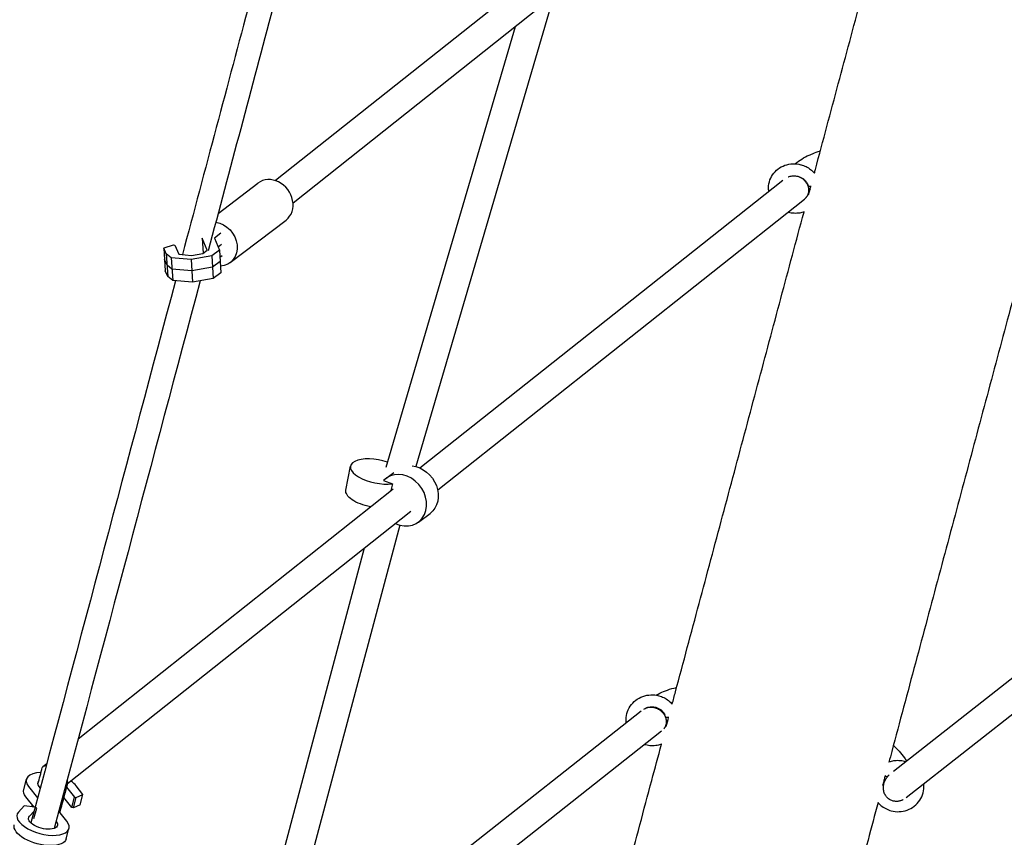
# Model space of a CAD drawing. Units: millimetres. Extents: x -5531 to 7760, y -6009 to 7742.
# Drawn here: x -332 to 327, y 2374 to 2921 of the extents above; entities that cross this region are included whole.
import ezdxf

# ---------------------------------------------------------------- set-up
doc = ezdxf.new("R2010")
doc.units = ezdxf.units.MM
doc.header["$LTSCALE"] = 20
doc.linetypes.add('HIDDEN', pattern=[9.525, 6.35, -3.175])
for name, color, linetype in [('2d', 230, 'Continuous'), ('AS-Free_Space', 31, 'HIDDEN'), ('AS-Free_Space_Hatch', 31, 'Continuous')]:
    doc.layers.add(name, color=color, linetype=linetype)

msp = doc.modelspace()

# ---------------------------------------------------------------- hatches: boundary and pattern name
at = {"layer": 'AS-Free_Space_Hatch'}
h = msp.add_hatch(dxfattribs=at)
h.set_pattern_fill('ANSI31', color=256, scale=100, angle=48)
edge = h.paths.add_edge_path()
edge.add_line((-2083.61, -1608.91), (-3387.83, -3867.9))
edge.add_arc((-2521.81, -4367.9), 1000, 150, 330)
edge.add_line((-1655.78, -4867.9), (-351.56, -2608.91))
edge.add_arc((-1217.58, -2108.91), 1000, 330, 510)
edge = h.paths.add_edge_path()
edge.add_line((-2714.45, 5878.31), (-552.85, 4630.31))
edge.add_arc((-1052.85, 3764.28), 1000, -120, 60, ccw=False)
edge.add_line((-1552.85, 2898.26), (-3714.45, 4146.26))
edge.add_arc((-3214.45, 5012.28), 1000, 60, 240, ccw=False)
edge = h.paths.add_edge_path()
edge.add_arc((3948.1, 803.41), 500, 0, 360)

# ---------------------------------------------------------------- linework, layer by layer
at = {"layer": '2d'}
for p, q in [((21.76, 2957.62), (-160.58, 2813.01)), ((33.48, 2942.66), (-148.86, 2798.05)), ((24.73, 2933.73), (-66.79, 2621.94)), ((-0.32, 2915.86), (-86.79, 2621.27)), ((-64.14, 2621.04), (178.6, 2813.42)), ((-198.92, 2791.14), (-172.29, 2811.38)), ((-52.13, 2606.32), (193.12, 2800.69)), ((-190.93, 2758.29), (-153.53, 2786.7)), ((-209.63, 2774.56), (-208.96, 2764.51)), ((-206.3, 2766.54), (-209.63, 2774.56)), ((-197.18, 2777.88), (-201.42, 2774.66)), ((-201.42, 2774.66), (-198.09, 2766.63)), ((-235.26, 2767.98), (-235.06, 2768.15)), ((-235.26, 2767.98), (-234.25, 2752.85)), ((-233.61, 2764.01), (-235.26, 2767.98)), ((-235.06, 2768.15), (-228.88, 2770.04)), ((-228.88, 2770.04), (-227.83, 2769.95)), ((-227.83, 2769.95), (-225.26, 2763.77)), ((-209.14, 2764.38), (-206.3, 2766.54)), ((-198.09, 2766.63), (-203.25, 2762.7)), ((-196.67, 2770.31), (-198.91, 2768.62)), ((-198.09, 2766.63), (-197.07, 2751.5)), ((-233.11, 2756.44), (-234.76, 2760.42)), ((-233.61, 2764.01), (-232.6, 2748.88)), ((-230.35, 2761.39), (-233.61, 2764.01)), ((-230.35, 2761.39), (-229.34, 2746.26)), ((-217.01, 2760.24), (-230.35, 2761.39)), ((-225.26, 2763.77), (-216.69, 2763.02)), ((-203.25, 2762.7), (-217.01, 2760.24)), ((-217.01, 2760.24), (-216, 2745.11)), ((-216.69, 2763.02), (-209.14, 2764.38)), ((-203.25, 2762.7), (-202.24, 2747.57)), ((-197.58, 2759.07), (-202.75, 2755.14)), ((-196.17, 2762.75), (-197.75, 2761.55)), ((-232.6, 2748.88), (-234.25, 2752.85)), ((-229.85, 2753.83), (-233.11, 2756.44)), ((-216.5, 2752.67), (-229.85, 2753.83)), ((-202.75, 2755.14), (-216.5, 2752.67)), ((-229.34, 2746.26), (-232.6, 2748.88)), ((-216, 2745.11), (-229.34, 2746.26)), ((-202.24, 2747.57), (-216, 2745.11)), ((-197.07, 2751.5), (-202.24, 2747.57)), ((-113.54, 2606.22), (-110.39, 2622.17)), ((-86.77, 2614.03), (-81.39, 2618.04)), ((-88.32, 2612.68), (-82.45, 2610.46)), ((-82.45, 2610.46), (-83.37, 2605.81)), ((495.45, 2608.72), (252.77, 2418.1)), ((-292.52, 2440.04), (-81.85, 2607.01)), ((508.64, 2594.92), (261.13, 2400.51)), ((-299.69, 2410.12), (-70.18, 2592.01)), ((-65.04, 2584.83), (-57.24, 2590.63)), ((-77.52, 2582.79), (-160.32, 2271.99)), ((-101.3, 2567.35), (-181.18, 2267.5)), ((84.01, 2458.52), (-151.84, 2272.53)), ((97.62, 2445.05), (-139.94, 2257.71)), ((-316.09, 2421.36), (-313.53, 2423.4)), ((-328.95, 2406.06), (-327.11, 2412.93)), ((-325.66, 2408.08), (-319.64, 2400.47)), ((-317.84, 2407.23), (-318.58, 2408.16)), ((-300.34, 2407.7), (-295.01, 2400.95)), ((-289.32, 2402.8), (-293.8, 2408.46)), ((-321.99, 2394.24), (-327.5, 2401.2)), ((-296.85, 2394.08), (-302.18, 2400.83)), ((-296.85, 2394.08), (-295.01, 2400.95)), ((-295.73, 2393.78), (-293.89, 2400.65)), ((-295.01, 2400.95), (-293.89, 2400.65)), ((-293.89, 2400.65), (-289.32, 2402.8)), ((-291.16, 2395.93), (-289.32, 2402.8)), ((-328.72, 2395.1), (-332.47, 2391.01)), ((-321.33, 2394.16), (-328.72, 2395.1)), ((-325.18, 2388.18), (-322, 2391.64)), ((-322.09, 2386.67), (-320.25, 2393.54)), ((-320.25, 2393.54), (-320.96, 2394.11)), ((-300.13, 2384.83), (-305.46, 2391.57)), ((-295.73, 2393.78), (-296.85, 2394.08)), ((-291.16, 2395.93), (-295.73, 2393.78)), ((-323.83, 2384.78), (-324.5, 2384.05)), ((-307.26, 2384.81), (-307.21, 2384.74)), ((-300.51, 2373.1), (-298.67, 2379.98))]:
    msp.add_line(p, q, dxfattribs=at)
for centre, major_axis, ratio, start_param, end_param in [((-162.91, 2799.04), (9.38, -12.34), 0.853072, 0, 3.141593), ((-92.54, 2618.64), (-17.85, 3.53), 0.429368, -1.876135, 2.253617), ((-75.91, 2599.43), (10.87, -14.6), 0.841778, -1.004675, 3.27549), ((-309.73, 2408.27), (-17.39, 4.66), 0.457337, -0.99599, 0.550795), ((-309.73, 2408.27), (-17.39, 4.66), 0.457337, -2.590798, -2.216999), ((245.91, 2417.61), (2.78, -2.87), 0.228151, -0.943701, 0), ((-316.06, 2384.63), (-17.39, 4.66), 0.457337, -0.234604, 3.692387)]:
    msp.add_ellipse(centre, major_axis=major_axis, ratio=ratio, start_param=start_param, end_param=end_param, dxfattribs=at)
at = {"layer": '2d', "extrusion": (0, 0, -1)}
for centre, major_axis, ratio, start_param, end_param in [((199.48, 2810.72), (-3.83, -1.17), 0.328975, -0.943241, 0), ((-200.3, 2770.63), (9.38, -12.34), 0.853072, -2.428453, 0.51808), ((-68.11, 2605.23), (10.87, -14.6), 0.841778, -2.488845, 0), ((-95.69, 2602.69), (-17.85, 3.53), 0.429368, -1.581189, 0), ((104.29, 2455.56), (-3.85, -1.1), 0.228151, -1.025667, -0.064454), ((-309.73, 2408.27), (-9.66, 2.59), 0.457337, -0.550795, 0.207204), ((-311.57, 2401.4), (-17.39, 4.66), 0.457337, -0.550795, 0), ((-316.06, 2384.63), (9.66, -2.59), 0.457337, -0.550795, 3.376196), ((-317.9, 2377.76), (17.39, -4.66), 0.457337, 0, 3.141593)]:
    msp.add_ellipse(centre, major_axis=major_axis, ratio=ratio, start_param=start_param, end_param=end_param, dxfattribs=at)
at = {"layer": '2d'}
for points, knots in [([(199.81, 2818.09), (200.03, 2818.92), (200.25, 2819.74), (205.58, 2839.64), (210.68, 2858.67), (220.85, 2896.61), (225.91, 2915.52), (236.02, 2953.23), (241.05, 2972.03), (251.09, 3009.5), (256.1, 3028.18), (266.07, 3065.41), (271.05, 3083.96), (278.68, 3112.44), (281.35, 3122.41), (284.01, 3132.35)], [3126.329831, 3126.329831, 3126.329831, 3126.329831, 3129.160754, 3129.160754, 3194.887562, 3194.887562, 3260.614371, 3260.614371, 3326.341179, 3326.341179, 3392.067987, 3392.067987, 3457.794796, 3457.794796, 3493.287134, 3493.287134, 3493.287134, 3493.287134]), ([(186.83, 2824.26), (186.91, 2824.32), (186.99, 2824.39), (188.4, 2825.55), (189.82, 2826.55), (192.9, 2828.44), (194.57, 2829.32), (197.03, 2830.44), (197.75, 2830.75), (198.49, 2831.05)], [26.520576, 26.520576, 26.520576, 26.520576, 27.013298, 27.013298, 35.21231, 35.21231, 43.777226, 43.777226, 47.229861, 47.229861, 47.229861, 47.229861]), ([(169.67, 2812.25), (170.12, 2813.92), (170.85, 2815.52), (172.81, 2818.41), (174.03, 2819.7), (176.84, 2821.84), (178.43, 2822.68), (181.8, 2823.86), (183.58, 2824.2), (187.17, 2824.33), (188.98, 2824.13), (190.76, 2823.66), (190.8, 2823.65), (190.84, 2823.64)], [0, 0, 0, 0, 0.309478, 0.309478, 0.621338, 0.621338, 0.935498, 0.935498, 1.249657, 1.249657, 1.563816, 1.563816, 1.570796, 1.570796, 1.570796, 1.570796]), ([(190.84, 2823.64), (192, 2823.33), (193.13, 2822.91), (195.29, 2821.85), (196.31, 2821.22), (198.19, 2819.78), (199.04, 2818.99), (199.81, 2818.11)], [1.5707963, 1.5707963, 1.5707963, 1.5707963, 1.7802358, 1.7802358, 1.9896753, 1.9896753, 2.1941431, 2.1941431, 2.1941431, 2.1941431]), ([(169.29, 2806.05), (169.24, 2806.37), (169.21, 2806.69), (169.05, 2808.75), (169.21, 2810.52), (169.66, 2812.22), (169.67, 2812.23), (169.67, 2812.25)], [5.9115541, 5.9115541, 5.9115541, 5.9115541, 5.969026, 5.969026, 6.2809549, 6.2809549, 6.2831853, 6.2831853, 6.2831853, 6.2831853]), ([(182.19, 2815.51), (182.4, 2815.59), (182.61, 2815.67), (183.73, 2816.06), (184.71, 2816.24), (186.68, 2816.3), (187.67, 2816.19), (188.68, 2815.94), (188.73, 2815.93), (188.77, 2815.92)], [0.8697154, 0.8697154, 0.8697154, 0.8697154, 0.9424778, 0.9424778, 1.2529504, 1.2529504, 1.5562506, 1.5562506, 1.5707963, 1.5707963, 1.5707963, 1.5707963]), ([(188.77, 2815.92), (189.43, 2815.74), (190.08, 2815.5), (191.3, 2814.9), (191.87, 2814.54), (192.93, 2813.73), (193.41, 2813.28), (194.26, 2812.3), (194.63, 2811.78), (195.24, 2810.69), (195.48, 2810.13), (195.66, 2809.55)], [1.570796, 1.570796, 1.570796, 1.570796, 1.780236, 1.780236, 1.989675, 1.989675, 2.199115, 2.199115, 2.408554, 2.408554, 2.617994, 2.617994, 2.617994, 2.617994]), ([(197, 2807.6), (196.97, 2807.57), (196.95, 2807.53), (196.58, 2807.03), (196.4, 2806.69), (196.03, 2805.8), (195.85, 2805.26), (195.66, 2804.56)], [27.350404, 27.350404, 27.350404, 27.350404, 27.871584, 27.871584, 35.532464, 35.532464, 42.03803, 42.03803, 42.03803, 42.03803]), ([(104.68, 2463.09), (105.42, 2465.85), (106.16, 2468.6), (112.18, 2491.06), (117.44, 2510.71), (127.95, 2549.92), (133.19, 2569.48), (143.64, 2608.49), (148.86, 2627.94), (159.26, 2666.75), (164.44, 2686.11), (174.78, 2724.71), (179.94, 2743.95), (187.67, 2772.81), (190.26, 2782.46), (192.84, 2792.09)], [2725.604925, 2725.604925, 2725.604925, 2725.604925, 2734.799904, 2734.799904, 2800.526712, 2800.526712, 2866.253521, 2866.253521, 2931.980329, 2931.980329, 2997.707137, 2997.707137, 3063.433946, 3063.433946, 3096.524617, 3096.524617, 3096.524617, 3096.524617]), ([(192.94, 2792.13), (191.99, 2791.8), (191.01, 2791.55), (188.74, 2791.19), (187.44, 2791.12), (184.85, 2791.25), (183.56, 2791.45), (182.31, 2791.79)], [4.0826438, 4.0826438, 4.0826438, 4.0826438, 4.2598903, 4.2598903, 4.4861396, 4.4861396, 4.712389, 4.712389, 4.712389, 4.712389]), ([(337.7, 2753.15), (335.04, 2743.24), (332.38, 2733.31), (324.57, 2704.17), (319.42, 2684.92), (309.07, 2646.32), (303.89, 2626.96), (293.49, 2588.15), (288.27, 2568.7), (277.82, 2529.68), (272.58, 2510.12), (262.07, 2470.91), (256.81, 2451.26), (250.89, 2429.18), (250.25, 2426.81), (249.62, 2424.43)], [728.953312, 728.953312, 728.953312, 728.953312, 762.995654, 762.995654, 828.722462, 828.722462, 894.449271, 894.449271, 960.176079, 960.176079, 1025.902887, 1025.902887, 1091.629696, 1091.629696, 1099.555314, 1099.555314, 1099.555314, 1099.555314]), ([(74.41, 2456.83), (74.87, 2458.56), (75.62, 2460.22), (77.62, 2463.22), (78.86, 2464.56), (81.7, 2466.78), (83.3, 2467.67), (86.71, 2468.91), (88.51, 2469.26), (92.13, 2469.41), (93.96, 2469.21), (95.72, 2468.74)], [0, 0, 0, 0, 0.314159, 0.314159, 0.628319, 0.628319, 0.942478, 0.942478, 1.256637, 1.256637, 1.570796, 1.570796, 1.570796, 1.570796]), ([(93.99, 2469.11), (94.44, 2469.38), (94.9, 2469.64), (96.89, 2470.7), (98.5, 2471.42), (101.98, 2472.75), (103.87, 2473.35), (106.45, 2474.04), (107.07, 2474.19), (107.7, 2474.34)], [31.075887, 31.075887, 31.075887, 31.075887, 33.692272, 33.692272, 42.220319, 42.220319, 51.323986, 51.323986, 54.133703, 54.133703, 54.133703, 54.133703]), ([(95.72, 2468.74), (96.89, 2468.43), (98.03, 2467.99), (100.19, 2466.91), (101.22, 2466.26), (103.09, 2464.79), (103.93, 2463.98), (104.68, 2463.09)], [1.5707963, 1.5707963, 1.5707963, 1.5707963, 1.7802358, 1.7802358, 1.9896753, 1.9896753, 2.1915392, 2.1915392, 2.1915392, 2.1915392]), ([(73.96, 2450.59), (73.92, 2450.89), (73.9, 2451.18), (73.76, 2453.28), (73.94, 2455.09), (74.41, 2456.83)], [5.9169229, 5.9169229, 5.9169229, 5.9169229, 5.969026, 5.969026, 6.2831853, 6.2831853, 6.2831853, 6.2831853]), ([(85.65, 2459.69), (86.29, 2460.13), (87, 2460.5), (88.67, 2461.11), (89.65, 2461.3), (91.65, 2461.39), (92.65, 2461.28), (93.63, 2461.02), (93.64, 2461.02), (93.65, 2461.01)], [0.6882086, 0.6882086, 0.6882086, 0.6882086, 0.9424778, 0.9424778, 1.2566371, 1.2566371, 1.5680247, 1.5680247, 1.5707963, 1.5707963, 1.5707963, 1.5707963]), ([(93.65, 2461.01), (94.3, 2460.84), (94.93, 2460.6), (96.13, 2460), (96.7, 2459.64), (97.74, 2458.82), (98.22, 2458.35), (99.06, 2457.35), (99.42, 2456.82), (99.72, 2456.25)], [1.5707963, 1.5707963, 1.5707963, 1.5707963, 1.7802358, 1.7802358, 1.9896753, 1.9896753, 2.1991149, 2.1991149, 2.4067329, 2.4067329, 2.4067329, 2.4067329]), ([(101.48, 2451.14), (101.46, 2451.12), (101.44, 2451.1), (101.12, 2450.78), (100.97, 2450.56), (100.82, 2450.32), (100.75, 2450.2), (100.59, 2449.7), (100.52, 2449.5), (100.46, 2449.24)], [237.762576, 237.762576, 237.762576, 237.762576, 238.23985, 238.23985, 245.49833, 245.49833, 252.481948, 252.481948, 255.800329, 255.800329, 255.800329, 255.800329]), ([(6.69, 2097.35), (7.99, 2102.24), (9.3, 2107.12), (16.03, 2132.21), (21.43, 2152.39), (32.22, 2192.65), (37.61, 2212.75), (48.35, 2252.85), (53.71, 2272.86), (64.41, 2312.8), (69.75, 2332.73), (80.41, 2372.49), (85.72, 2392.33), (93.19, 2420.18), (95.34, 2428.22), (97.5, 2436.26)], [2324.568137, 2324.568137, 2324.568137, 2324.568137, 2340.439054, 2340.439054, 2406.165862, 2406.165862, 2471.892671, 2471.892671, 2537.619479, 2537.619479, 2603.346287, 2603.346287, 2669.073096, 2669.073096, 2695.822529, 2695.822529, 2695.822529, 2695.822529]), ([(97.66, 2436.32), (96.69, 2435.97), (95.7, 2435.7), (93.4, 2435.29), (92.09, 2435.2), (89.47, 2435.32), (88.17, 2435.52), (86.91, 2435.85)], [4.0818038, 4.0818038, 4.0818038, 4.0818038, 4.2598903, 4.2598903, 4.4861396, 4.4861396, 4.712389, 4.712389, 4.712389, 4.712389]), ([(252.6, 2435.55), (253.96, 2434.28), (255.22, 2432.99), (257.72, 2430.2), (258.94, 2428.7), (260.52, 2426.41), (261, 2425.67), (261.45, 2424.92)], [228.298686, 228.298686, 228.298686, 228.298686, 236.435998, 236.435998, 245.638489, 245.638489, 249.945085, 249.945085, 249.945085, 249.945085]), ([(259.93, 2424.74), (258.75, 2425.06), (257.55, 2425.25), (255.13, 2425.39), (253.92, 2425.34), (251.67, 2425.02), (250.63, 2424.77), (249.62, 2424.43)], [4.712389, 4.712389, 4.712389, 4.712389, 4.9218285, 4.9218285, 5.131268, 5.131268, 5.3159054, 5.3159054, 5.3159054, 5.3159054]), ([(-299.58, 2410.52), (-300.36, 2407.61), (-301.15, 2404.69), (-302.9, 2398.13), (-303.88, 2394.47), (-304.86, 2390.82)], [0, 0, 0, 0, 10.000005, 10.000005, 22.536613, 22.536613, 22.536613, 22.536613]), ([(246.28, 2410.06), (246.49, 2410.82), (246.57, 2411.49), (246.57, 2411.62), (246.57, 2411.74), (246.49, 2412.11), (246.45, 2412.25), (246.4, 2412.42)], [0, 0, 0, 0, 10.036353, 10.036353, 16.005976, 16.005976, 18.809706, 18.809706, 18.809706, 18.809706]), ([(251.11, 2391.86), (252.87, 2391.38), (254.7, 2391.18), (258.33, 2391.33), (260.13, 2391.69), (263.53, 2392.93), (265.13, 2393.81), (267.97, 2396.04), (269.21, 2397.37), (271.21, 2400.37), (271.96, 2402.03), (272.42, 2403.77)], [1.570796, 1.570796, 1.570796, 1.570796, 1.884956, 1.884956, 2.199115, 2.199115, 2.513274, 2.513274, 2.827433, 2.827433, 3.141593, 3.141593, 3.141593, 3.141593]), ([(272.42, 2403.77), (272.89, 2405.51), (273.07, 2407.32), (272.94, 2409.33), (272.92, 2409.54), (272.9, 2409.75)], [3.1415927, 3.1415927, 3.1415927, 3.1415927, 3.4557519, 3.4557519, 3.4929571, 3.4929571, 3.4929571, 3.4929571]), ([(242.34, 2397.28), (240.11, 2388.97), (237.88, 2380.64), (230.35, 2352.52), (225.03, 2332.68), (214.38, 2292.91), (209.04, 2272.99), (198.34, 2233.05), (192.97, 2213.03), (182.23, 2172.93), (176.84, 2152.83), (166.05, 2112.56), (160.65, 2092.39), (154.03, 2067.69), (152.83, 2063.2), (151.62, 2058.72)], [1129.695374, 1129.695374, 1129.695374, 1129.695374, 1157.356504, 1157.356504, 1223.083312, 1223.083312, 1288.810121, 1288.810121, 1354.536929, 1354.536929, 1420.263737, 1420.263737, 1485.990546, 1485.990546, 1500.571788, 1500.571788, 1500.571788, 1500.571788]), ([(242.23, 2397.41), (242.84, 2396.71), (243.5, 2396.05), (245.21, 2394.61), (246.3, 2393.88), (248.62, 2392.67), (249.85, 2392.19), (251.11, 2391.86)], [0.9574359, 0.9574359, 0.9574359, 0.9574359, 1.1182976, 1.1182976, 1.344547, 1.344547, 1.5707963, 1.5707963, 1.5707963, 1.5707963])]:
    msp.add_open_spline(points, degree=3, knots=knots, dxfattribs=at)
for points in [[(-177.8, 2932.62), (-192.64, 2876.91), (-207.65, 2820.54), (-222.83, 2763.56)], [(-162.34, 2928.51), (-176.6, 2874.97), (-191.02, 2820.82), (-205.59, 2766.1)], [(198.49, 2831.05), (200.18, 2831.73), (201.94, 2832.36), (203.78, 2832.91)], [(196, 2803.89), (196.46, 2805.59), (196.92, 2807.3), (197.37, 2809.01)], [(196.01, 2803.89), (195.71, 2803.68), (195.43, 2803.45), (195.16, 2803.21)], [(182.31, 2791.79), (182.2, 2791.82), (182.1, 2791.85), (182, 2791.88)], [(-227.48, 2746.1), (-259, 2627.8), (-291.25, 2506.87), (-324.12, 2383.69)], [(-210.95, 2746.01), (-242.76, 2626.6), (-275.32, 2504.49), (-308.52, 2380.09)], [(100.73, 2448.34), (101.26, 2450.3), (101.78, 2452.26), (102.31, 2454.22)], [(100.76, 2448.36), (100.42, 2448.11), (100.1, 2447.84), (99.79, 2447.56)], [(86.91, 2435.85), (86.67, 2435.92), (86.44, 2435.98), (86.21, 2436.06)], [(260.87, 2424.46), (260.56, 2424.56), (260.24, 2424.66), (259.93, 2424.74)], [(-319.42, 2409.89), (-318.46, 2413.5), (-317.49, 2417.1), (-316.52, 2420.71)], [(247.17, 2415.3), (246.63, 2413.27), (246.08, 2411.24), (245.54, 2409.2)], [(249.78, 2415.64), (249.39, 2415.37), (249.03, 2415.07), (248.7, 2414.74)], [(245.94, 2408.01), (245.82, 2408.43), (245.68, 2408.84), (245.52, 2409.24)], [(-323.56, 2394.44), (-323.44, 2394.89), (-323.32, 2395.33), (-323.21, 2395.77)]]:
    msp.add_open_spline(points, degree=3, dxfattribs=at)
for points, weights in [([(188.71, 2815.93), (197.4, 2813.05), (198.63, 2805.13), (193.17, 2800.73)], [0.594928952693, 0.419054479934, 0.487561431051, 0.800449806046]), ([(87.44, 2460.65), (92.35, 2462.38), (96.81, 2459.94), (99.13, 2456.45)], [0.502825373545, 0.525998941612, 0.691723817097, 1]), ([(99.13, 2456.45), (101.06, 2453.54), (101.59, 2449.7), (99.09, 2446.5)], [1, 0.729684667504, 0.568974903481, 0.517870707933]), ([(-315.17, 2421.73), (-315.87, 2421.62), (-316.37, 2421.29), (-316.52, 2420.71)], [1, 0.870689285058, 0.766460461614, 0.687313529668]), ([(-313.96, 2421.76), (-314.44, 2421.8), (-314.84, 2421.79), (-315.17, 2421.73)], [0.819200690604, 0.872733643052, 0.933000079517, 0.999999999999]), ([(-299.58, 2410.52), (-299.46, 2410.98), (-299.56, 2411.59), (-299.92, 2412.33)], [0.687313529668, 0.635450429943, 0.594357165362, 0.564033735926]), ([(259.23, 2399.26), (246.51, 2392.65), (237.66, 2403.75), (249.33, 2415.3)], [0.929701807758, 0.403459717424, 0.360571547133, 0.801037296884])]:
    msp.add_rational_spline(points, weights, degree=3, dxfattribs=at)
at = {"layer": 'AS-Free_Space', "flags": 128}
msp.add_lwpolyline([(-2714.45, 5878.31), (-552.85, 4630.31, -1), (-1552.85, 2898.26), (-3714.45, 4146.26, -1)], format="xyb", close=True, dxfattribs=at)

doc.saveas('drawing.dxf')
